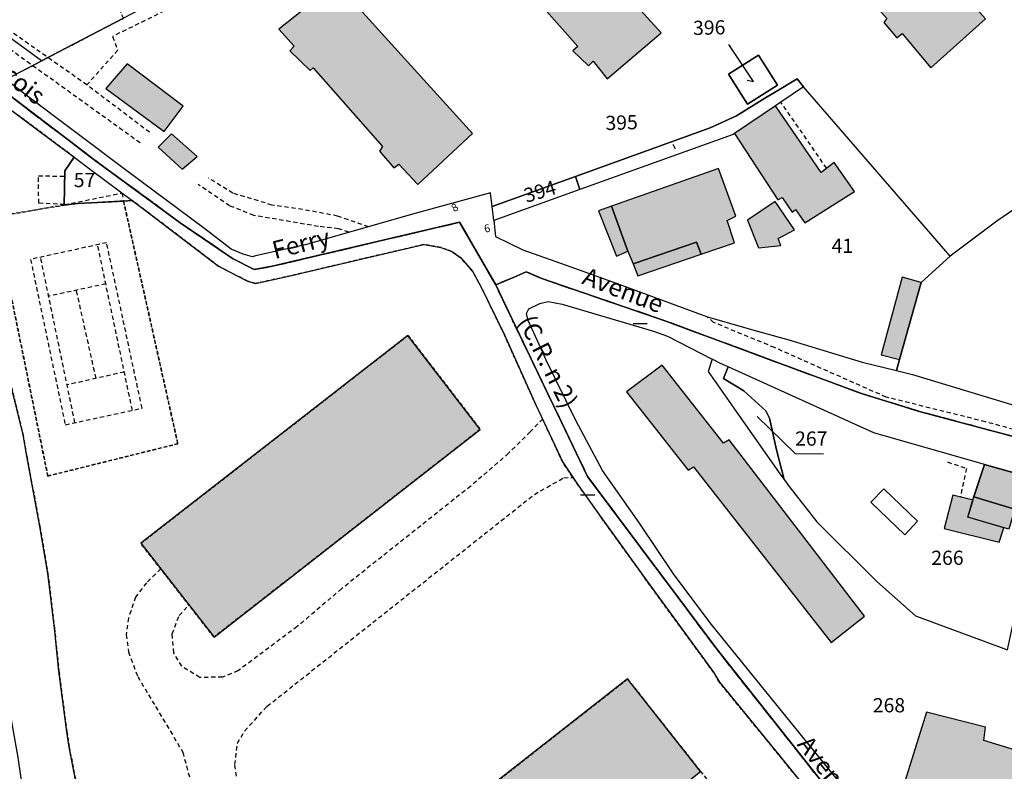
# Model space of a CAD drawing. Units: metres. Extents: x 1046535 to 1050372, y 6297668 to 6301163.
# Drawn here: x 1046713 to 1046851, y 6298985 to 6299091 of the extents above; entities that cross this region are included whole.
import ezdxf
from ezdxf.enums import TextEntityAlignment as Align

# ---------------------------------------------------------------- set-up
doc = ezdxf.new("R2010")
doc.units = ezdxf.units.M
for name, pattern in [('TOPO1', [1, 0.6, -0.4]), ('TOPO2', [2.4, 2, -0.4]), ('TOPO4', [0.8, 0.5, -0.3])]:
    doc.linetypes.add(name, pattern=pattern)
doc.layers.get('0').update_dxf_attribs({"color": 255, "linetype": 'CONTINUOUS'})
for name, color, linetype in [('ig_cad_bati_dur', 152, 'CONTINUOUS'), ('ig_cad_bati_dur_hach', 24, 'CONTINUOUS'), ('ig_cad_bati_leger', 215, 'CONTINUOUS'), ('ig_cad_bati_leger_hach', 243, 'CONTINUOUS'), ('ig_cad_detail_lineaire', 252, 'TOPO1'), ('ig_cad_fleche_de_rattachement', 3, 'CONTINUOUS'), ('ig_cad_lieudit', 7, 'ByLayer'), ('ig_cad_mitoyennete', 230, 'CONTINUOUS'), ('ig_cad_nom_voie', 8, 'CONTINUOUS'), ('ig_cad_numero_voie', 40, 'CONTINUOUS'), ('ig_cad_parcel', 3, 'CONTINUOUS'), ('ig_cad_parcel_num', 3, 'CONTINUOUS'), ('ig_cad_piscine_etang_bassin', 4, 'CONTINUOUS'), ('ig_cad_section', 20, 'TOPO2'), ('ig_cad_sfisc', 2, 'TOPO4')]:
    doc.layers.add(name, color=color, linetype=linetype)
doc.styles.add('Times New Roman', font='times.ttf')

# ---------------------------------------------------------------- blocks, each defined once
blk = doc.blocks.new('MUR_NON_MIT')
blk.add_line((-1, 0.5), (1, 0.5))

msp = doc.modelspace()

# ---------------------------------------------------------------- hatches: boundary and pattern name
at = {"layer": 'ig_cad_bati_dur_hach'}
for points in [[(1046817.43, 6299126.37), (1046809.68, 6299119.58), (1046813.88, 6299114.94), (1046813.42, 6299114.37), (1046815.33, 6299112.09), (1046815.87, 6299112.62), (1046824.4, 6299102.93), (1046823.91, 6299102.27), (1046825.67, 6299100.42), (1046826.22, 6299100.84), (1046834.74, 6299091.13), (1046834.31, 6299090.6), (1046836.17, 6299088.41), (1046836.89, 6299089.04), (1046840.94, 6299084.19), (1046848.63, 6299091.11)], [(1046783.51, 6299110.6), (1046776.02, 6299104.22), (1046778.57, 6299101.41), (1046778.03, 6299100.86), (1046780.21, 6299098.36), (1046780.99, 6299098.86), (1046791.3, 6299087.19), (1046790.58, 6299086.61), (1046792.76, 6299084.48), (1046793.44, 6299085.12), (1046795.4, 6299082.64), (1046803, 6299089.11)], [(1046757.32, 6299096.14), (1046749.23, 6299089.65), (1046751.36, 6299087.27), (1046750.76, 6299086.59), (1046753.61, 6299083.82), (1046754.03, 6299084.18), (1046763.81, 6299073.14), (1046763.35, 6299072.47), (1046765.41, 6299070.14), (1046766.08, 6299070.65), (1046768.75, 6299067.8), (1046776.44, 6299074.96)], [(1046813.33, 6299074.96), (1046819.42, 6299065.62), (1046820.02, 6299065.97), (1046821.44, 6299063.88), (1046821.89, 6299064.27), (1046823.23, 6299062.39), (1046830.21, 6299066.8), (1046827.34, 6299070.86), (1046826.29, 6299070.06), (1046825.5, 6299069.45), (1046819.08, 6299078.85)], [(1046737.72, 6299071.72), (1046734.12, 6299074.93), (1046732.25, 6299073.05), (1046735.63, 6299069.93)], [(1046796, 6299064.71), (1046798.3, 6299058.4), (1046799.05, 6299056.59), (1046807.96, 6299059.66), (1046808.63, 6299057.95), (1046813.31, 6299059.55), (1046812.29, 6299062.71), (1046813.49, 6299063.31), (1046811.06, 6299070.04)], [(1046767.37, 6299046.54), (1046729.79, 6299017.28), (1046740.09, 6299004.05), (1046777.55, 6299033.3)], [(1046803.15, 6299042.35), (1046798.12, 6299038.6), (1046806.79, 6299027.56), (1046807.54, 6299028.02), (1046826.93, 6299003.32), (1046831.62, 6299007.03), (1046812.57, 6299031.83), (1046811.76, 6299031.36)], [(1046864.73, 6299024), (1046863.18, 6299017.85), (1046852.45, 6299021.02), (1046851.92, 6299019.26), (1046846.13, 6299020.96), (1046846.97, 6299023.85), (1046848.47, 6299028.37), (1046854.97, 6299026.52)], [(1046808.55, 6298985.14), (1046798.26, 6298998.18), (1046767.65, 6298974.16), (1046778.15, 6298960.79), (1046803.91, 6298981.44)], [(1046840.33, 6298993.49), (1046837.31, 6298983.88), (1046855.4, 6298978.43), (1046862.5, 6298976.12), (1046876.6, 6298965.47), (1046883.16, 6298973.98), (1046876.06, 6298979.21), (1046874.5, 6298977.63), (1046866.56, 6298983.99), (1046848.38, 6298989.53), (1046848.63, 6298991.37)]]:
    msp.add_hatch(color=256, dxfattribs=at).paths.add_polyline_path(points)
at = {"layer": 'ig_cad_bati_leger_hach'}
for points in [[(1046735.74, 6299078.8), (1046727.85, 6299084.78), (1046724.88, 6299081.31), (1046733.07, 6299075.26)], [(1046796, 6299064.71), (1046794.19, 6299064.06), (1046796.74, 6299057.71), (1046798.3, 6299058.4)], [(1046819.06, 6299065.4), (1046815.14, 6299062.74), (1046816.71, 6299058.87), (1046819.85, 6299059.21), (1046819.46, 6299060.16), (1046821.75, 6299061.4)], [(1046808.63, 6299057.95), (1046807.96, 6299059.66), (1046799.05, 6299056.59), (1046799.73, 6299054.93)], [(1046836.53, 6299043.15), (1046839.57, 6299053.97), (1046836.92, 6299054.75), (1046833.97, 6299043.8)], [(1046846.89, 6299023.36), (1046844.05, 6299024.03), (1046842.84, 6299019.35), (1046850.57, 6299017.42), (1046851.21, 6299019.47), (1046846.13, 6299020.96)]]:
    msp.add_hatch(color=256, dxfattribs=at).paths.add_polyline_path(points)

# ---------------------------------------------------------------- linework, layer by layer
at = {"layer": 'ig_cad_bati_dur'}
for points in [[(1046817.43, 6299126.37), (1046809.68, 6299119.58), (1046813.88, 6299114.94), (1046813.42, 6299114.37), (1046815.33, 6299112.09), (1046815.87, 6299112.62), (1046824.4, 6299102.93), (1046823.91, 6299102.27), (1046825.67, 6299100.42), (1046826.22, 6299100.84), (1046834.74, 6299091.13), (1046834.31, 6299090.6), (1046836.17, 6299088.41), (1046836.89, 6299089.04), (1046840.94, 6299084.19), (1046848.63, 6299091.11)], [(1046783.51, 6299110.6), (1046776.02, 6299104.22), (1046778.57, 6299101.41), (1046778.03, 6299100.86), (1046780.21, 6299098.36), (1046780.99, 6299098.86), (1046791.3, 6299087.19), (1046790.58, 6299086.61), (1046792.76, 6299084.48), (1046793.44, 6299085.12), (1046795.4, 6299082.64), (1046803, 6299089.11)], [(1046757.32, 6299096.14), (1046749.23, 6299089.65), (1046751.36, 6299087.27), (1046750.76, 6299086.59), (1046753.61, 6299083.82), (1046754.03, 6299084.18), (1046763.81, 6299073.14), (1046763.35, 6299072.47), (1046765.41, 6299070.14), (1046766.08, 6299070.65), (1046768.75, 6299067.8), (1046776.44, 6299074.96)], [(1046813.33, 6299074.96), (1046819.42, 6299065.62), (1046820.02, 6299065.97), (1046821.44, 6299063.88), (1046821.89, 6299064.27), (1046823.23, 6299062.39), (1046830.21, 6299066.8), (1046827.34, 6299070.86), (1046826.29, 6299070.06), (1046825.5, 6299069.45), (1046819.08, 6299078.85)], [(1046737.72, 6299071.72), (1046734.12, 6299074.93), (1046732.25, 6299073.05), (1046735.63, 6299069.93)], [(1046796, 6299064.71), (1046798.3, 6299058.4), (1046799.05, 6299056.59), (1046807.96, 6299059.66), (1046808.63, 6299057.95), (1046813.31, 6299059.55), (1046812.29, 6299062.71), (1046813.49, 6299063.31), (1046811.06, 6299070.04)], [(1046767.37, 6299046.54), (1046729.79, 6299017.28), (1046740.09, 6299004.05), (1046777.55, 6299033.3)], [(1046803.15, 6299042.35), (1046798.12, 6299038.6), (1046806.79, 6299027.56), (1046807.54, 6299028.02), (1046826.93, 6299003.32), (1046831.62, 6299007.03), (1046812.57, 6299031.83), (1046811.76, 6299031.36)], [(1046864.73, 6299024), (1046863.18, 6299017.85), (1046852.45, 6299021.02), (1046851.92, 6299019.26), (1046846.13, 6299020.96), (1046846.97, 6299023.85), (1046848.47, 6299028.37), (1046854.97, 6299026.52)], [(1046808.55, 6298985.14), (1046798.26, 6298998.18), (1046767.65, 6298974.16), (1046778.15, 6298960.79), (1046803.91, 6298981.44)], [(1046840.33, 6298993.49), (1046837.31, 6298983.88), (1046855.4, 6298978.43), (1046862.5, 6298976.12), (1046876.6, 6298965.47), (1046883.16, 6298973.98), (1046876.06, 6298979.21), (1046874.5, 6298977.63), (1046866.56, 6298983.99), (1046848.38, 6298989.53), (1046848.63, 6298991.37)]]:
    msp.add_lwpolyline(points, close=True, dxfattribs=at)
at = {"layer": 'ig_cad_bati_leger'}
for points in [[(1046735.74, 6299078.8), (1046727.85, 6299084.78), (1046724.88, 6299081.31), (1046733.07, 6299075.26)], [(1046796, 6299064.71), (1046794.19, 6299064.06), (1046796.74, 6299057.71), (1046798.3, 6299058.4)], [(1046819.06, 6299065.4), (1046815.14, 6299062.74), (1046816.71, 6299058.87), (1046819.85, 6299059.21), (1046819.46, 6299060.16), (1046821.75, 6299061.4)], [(1046808.63, 6299057.95), (1046807.96, 6299059.66), (1046799.05, 6299056.59), (1046799.73, 6299054.93)], [(1046836.53, 6299043.15), (1046839.57, 6299053.97), (1046836.92, 6299054.75), (1046833.97, 6299043.8)], [(1046846.89, 6299023.36), (1046844.05, 6299024.03), (1046842.84, 6299019.35), (1046850.57, 6299017.42), (1046851.21, 6299019.47), (1046846.13, 6299020.96)]]:
    msp.add_lwpolyline(points, close=True, dxfattribs=at)
at = {"layer": 'ig_cad_detail_lineaire'}
for points in [[(1046770.1, 6299157.16), (1046776.96, 6299135.9), (1046786.75, 6299118.64), (1046756.29, 6299103.63), (1046753.04, 6299109.31), (1046749.61, 6299107.55), (1046752.85, 6299101.87), (1046725.82, 6299088.62), (1046726.55, 6299086.68), (1046722.2, 6299081.8)], [(1046681.3, 6299108.48), (1046729.98, 6299073.47)], [(1046731.02, 6299075.12), (1046722.2, 6299081.8), (1046684.57, 6299108.2)], [(1046826.29, 6299070.06), (1046819.85, 6299079.37)], [(1046719.05, 6299064.94), (1046715.43, 6299065.16), (1046715.39, 6299069.02), (1046719.04, 6299068.93)], [(1046759.06, 6299061.05), (1046757.61, 6299061.55), (1046754.78, 6299061.87), (1046745.7, 6299063.42), (1046742.29, 6299064.77), (1046737.84, 6299067.78)], [(1046761.82, 6299061.81), (1046757.47, 6299063.34), (1046752.56, 6299064.26), (1046748.24, 6299064.89), (1046742.75, 6299066.56), (1046739.33, 6299068.66)], [(1046719.05, 6299064.94), (1046727.14, 6299066.57)], [(1046727.14, 6299066.57), (1046727.36, 6299065.45)], [(1046729.97, 6299036.29), (1046724.98, 6299059.58), (1046714.28, 6299057.23)], [(1046728.6, 6299036), (1046723.71, 6299059.3)], [(1046714.28, 6299057.23), (1046719.16, 6299033.95), (1046729.97, 6299036.29)], [(1046720.52, 6299034.25), (1046715.69, 6299057.55)], [(1046724.87, 6299053.78), (1046716.83, 6299052.05)], [(1046723.5, 6299040.49), (1046720.73, 6299052.89)], [(1046903.23, 6299026.41), (1046902.78, 6299026.1), (1046895.53, 6299026.58), (1046874.05, 6299028.42), (1046865.14, 6299029.87), (1046848.6, 6299034.38), (1046834.66, 6299037.84), (1046818.96, 6299044.81), (1046810.38, 6299048.36), (1046809.52, 6299049.13)], [(1046727.47, 6299041.38), (1046719.42, 6299039.56)], [(1046786.34, 6299034.81), (1046784.57, 6299032.94), (1046781.54, 6299029.94), (1046776.21, 6299025.33), (1046758.06, 6299010.89), (1046751.81, 6299005.56), (1046743.46, 6298999.32), (1046741.29, 6298998.43), (1046738.08, 6298998.38), (1046735.54, 6298999.96), (1046734.44, 6299001.87), (1046734.2, 6299004.55), (1046735.19, 6299007.11), (1046736.56, 6299008.58)], [(1046843.27, 6299028.72), (1046845.95, 6299027.81), (1046845.1, 6299023.81)], [(1046753.4, 6298928.25), (1046754.58, 6298931.12), (1046754.92, 6298933.41), (1046754.1, 6298938.13), (1046750.32, 6298953.4), (1046744.3, 6298980.15), (1046743.4, 6298983.49), (1046743.02, 6298986.12), (1046743.38, 6298989.12), (1046744.42, 6298990.87), (1046747.56, 6298994.33), (1046785.17, 6299024.16), (1046789.3, 6299026.49), (1046790.61, 6299026.55)], [(1046732.61, 6299013.66), (1046730.57, 6299011.72), (1046729.05, 6299009.69), (1046728.06, 6299006.75), (1046727.72, 6299004.4), (1046728.06, 6299001.98), (1046729.35, 6298998.5), (1046731.88, 6298994.29), (1046735.7, 6298987.86), (1046737.85, 6298979.79), (1046747.57, 6298940.33), (1046748.74, 6298934.62)]]:
    msp.add_lwpolyline(points, dxfattribs=at)
at = {"layer": 'ig_cad_fleche_de_rattachement'}
for points in [[(1046815.12, 6299082.45), (1046815.99, 6299082.28), (1046812.53, 6299087.5)], [(1046805.04, 6299072.77), (1046804.71, 6299073.39)], [(1046816.49, 6299035.13), (1046821.86, 6299029.89), (1046825.84, 6299029.86)]]:
    msp.add_lwpolyline(points, dxfattribs=at)
at = {"layer": 'ig_cad_lieudit'}
for points in [[(1046708.13, 6299082.73), (1046719.37, 6299074.22), (1046723.25, 6299071.25), (1046735.35, 6299062.39), (1046742.7, 6299057.37), (1046745.76, 6299055.82), (1046748.29, 6299056.26), (1046774.65, 6299062.46), (1046779.72, 6299053.65), (1046782.3, 6299054.75), (1046784.01, 6299055.5), (1046786.19, 6299054.53), (1046803.82, 6299048.5), (1046819.73, 6299042.58), (1046831.2, 6299038.34), (1046839.51, 6299035.78), (1046870.03, 6299027.66)], [(1046833.48, 6298973.73), (1046810.72, 6299002.49), (1046792.65, 6299026.69), (1046781.97, 6299048.9), (1046779.72, 6299053.65), (1046774.65, 6299062.46), (1046748.29, 6299056.26), (1046745.76, 6299055.82), (1046742.7, 6299057.37), (1046735.35, 6299062.39), (1046723.25, 6299071.25), (1046719.37, 6299074.22), (1046708.13, 6299082.73)], [(1046870.03, 6299027.66), (1046839.51, 6299035.78), (1046831.2, 6299038.34), (1046819.73, 6299042.58), (1046803.82, 6299048.5), (1046786.19, 6299054.53), (1046784.01, 6299055.5), (1046782.3, 6299054.75), (1046779.72, 6299053.65), (1046781.97, 6299048.9), (1046792.65, 6299026.69), (1046810.72, 6299002.49), (1046833.48, 6298973.73)]]:
    msp.add_lwpolyline(points, dxfattribs=at)
at = {"layer": 'ig_cad_parcel'}
for points in [[(1046710.39, 6299125.96), (1046721.81, 6299132.02), (1046731.36, 6299136.98), (1046746.23, 6299144.7), (1046765, 6299154.49), (1046766.91, 6299155.48), (1046769.51, 6299156.85), (1046772.86, 6299158.62), (1046779.8, 6299140.43), (1046788.94, 6299124.73), (1046788.1, 6299124.28), (1046780.58, 6299120.33), (1046775.19, 6299117.49), (1046775.81, 6299116.36), (1046758.27, 6299107.32), (1046727.36, 6299091.2), (1046715.82, 6299085.17), (1046710.76, 6299088.88)], [(1046864.37, 6299072.33), (1046850.24, 6299062.6), (1046843.64, 6299057.69), (1046823.05, 6299081.54), (1046822.14, 6299082.65), (1046818.94, 6299080.72), (1046817.59, 6299079.92), (1046813.62, 6299077.42), (1046809.91, 6299075.76), (1046790.95, 6299068.92), (1046779.21, 6299064.69), (1046778.99, 6299066.59), (1046768.53, 6299063.72), (1046752.93, 6299059.3), (1046745.91, 6299057.72), (1046745.52, 6299057.6), (1046744.17, 6299057.97), (1046742.48, 6299058.67), (1046738.8, 6299061.52), (1046727.82, 6299069.7), (1046713.49, 6299080.49), (1046710.8, 6299082.55), (1046715.82, 6299085.17), (1046727.36, 6299091.2)], [(1046709.14, 6299080.01), (1046714.69, 6299075.91), (1046720.41, 6299071.62), (1046719.1, 6299069.72), (1046719.01, 6299064.88), (1046720.86, 6299065.09), (1046725.68, 6299065.35), (1046727.36, 6299065.45), (1046728.59, 6299065.51), (1046730.07, 6299064.4), (1046740.71, 6299056.28), (1046744.81, 6299054.16), (1046745.95, 6299053.85), (1046750.2, 6299054.77), (1046761.78, 6299057.5), (1046769.62, 6299059.33), (1046772.01, 6299058.91), (1046773.56, 6299058.34), (1046774.81, 6299057.44), (1046776.46, 6299055.58), (1046777.65, 6299053.43), (1046780.94, 6299046.62), (1046785.39, 6299036.75), (1046789.15, 6299028.68), (1046791.44, 6299025.32), (1046794.72, 6299020.72), (1046800.97, 6299012), (1046810.37, 6298999.11), (1046811.2, 6298997.71), (1046817.9, 6298989.53), (1046830.16, 6298974.45)], [(1046864.37, 6299072.33), (1046850.24, 6299062.6), (1046843.64, 6299057.69), (1046839.57, 6299053.97), (1046836.53, 6299043.15), (1046836.1, 6299041.6), (1046838.38, 6299041.04), (1046855.26, 6299035.93)], [(1046827.83, 6298983.98), (1046819.95, 6298993.7), (1046810.08, 6299005.82), (1046804.83, 6299012.85), (1046799.96, 6299020.12), (1046794.75, 6299027.51), (1046791.01, 6299034.58), (1046786.83, 6299043.03), (1046786.34, 6299044.15), (1046784.29, 6299048.62), (1046784.07, 6299049.63), (1046784.37, 6299050.26), (1046785.93, 6299051.04), (1046787.11, 6299051.29), (1046789.09, 6299050.92), (1046801.92, 6299047.15), (1046803.91, 6299046.43), (1046810.19, 6299043.18), (1046809.62, 6299041.45), (1046813.9, 6299035.34), (1046819.86, 6299026.86), (1046820.3, 6299026.26), (1046821.02, 6299025.27), (1046824.92, 6299020.28), (1046833.35, 6299011.9), (1046838.79, 6299007.07), (1046851.73, 6299002.28)], [(1046721.28, 6298980.62), (1046719.71, 6298988.58), (1046719.38, 6298990.75), (1046718.27, 6298999.25), (1046717.64, 6299005.32), (1046716.72, 6299013.02), (1046715.59, 6299019.62), (1046713.75, 6299029.53), (1046713.22, 6299032.53), (1046711.61, 6299039.22)], [(1046713.31, 6298981.62), (1046712.52, 6298987.14), (1046711.21, 6298994.52), (1046710.87, 6298997.54), (1046709.56, 6299005.2), (1046709.26, 6299009.59), (1046704.04, 6299008.56), (1046704.18, 6299012.63), (1046704.8, 6299014.5), (1046705.92, 6299016.08), (1046708.72, 6299017.11), (1046708.65, 6299018.11), (1046708.63, 6299019.55), (1046708.43, 6299020.28), (1046700.61, 6299018.61), (1046688.06, 6299015.92), (1046687.4, 6299015.79), (1046685.19, 6299015.31), (1046680.2, 6299014.25), (1046680.26, 6299010.95), (1046680.33, 6299010.96), (1046691.51, 6299009.81), (1046699.4, 6298995.44), (1046708.02, 6298980.21)]]:
    msp.add_lwpolyline(points, dxfattribs=at)
for points in [[(1046812.47, 6299083.33), (1046815.14, 6299079.1), (1046819.37, 6299081.76), (1046816.7, 6299086)], [(1046812.47, 6299083.33), (1046816.7, 6299086), (1046819.37, 6299081.76), (1046815.14, 6299079.1)], [(1046823.05, 6299081.54), (1046819.85, 6299079.37), (1046819.08, 6299078.85), (1046813.33, 6299074.96), (1046813.12, 6299074.82), (1046791.58, 6299067.06), (1046790.95, 6299068.92), (1046809.91, 6299075.76), (1046813.62, 6299077.42), (1046817.59, 6299079.92), (1046818.94, 6299080.72), (1046822.14, 6299082.65)], [(1046836.1, 6299041.6), (1046836.53, 6299043.15), (1046839.57, 6299053.97), (1046843.64, 6299057.69), (1046823.05, 6299081.54), (1046819.85, 6299079.37), (1046819.08, 6299078.85), (1046813.33, 6299074.96), (1046813.12, 6299074.82), (1046791.58, 6299067.06), (1046779.45, 6299062.71), (1046779.7, 6299060.47), (1046783.54, 6299058.6), (1046790.29, 6299056.17), (1046796.69, 6299053.9), (1046809.52, 6299049.13), (1046815.73, 6299047.36), (1046820.96, 6299045.89), (1046831.29, 6299042.79)], [(1046728.59, 6299065.51), (1046727.36, 6299065.45), (1046725.68, 6299065.35), (1046720.86, 6299065.09), (1046719.01, 6299064.88), (1046719.1, 6299069.72), (1046720.41, 6299071.62), (1046722.91, 6299069.75)], [(1046791.58, 6299067.06), (1046779.45, 6299062.71), (1046779.21, 6299064.69), (1046790.95, 6299068.92)], [(1046810.19, 6299043.18), (1046809.62, 6299041.45), (1046813.9, 6299035.34), (1046819.86, 6299026.86), (1046820.3, 6299026.26), (1046819.25, 6299030.42), (1046818.24, 6299034.9), (1046817.73, 6299035.9), (1046814.63, 6299038.75), (1046811.77, 6299040.47), (1046812.45, 6299042.09), (1046811.33, 6299042.58)], [(1046820.3, 6299026.26), (1046821.02, 6299025.27), (1046824.92, 6299020.28), (1046833.35, 6299011.9), (1046838.79, 6299007.07), (1046851.73, 6299002.28), (1046854.26, 6299014.1), (1046858.46, 6299012.24), (1046863.3, 6299009.99), (1046864.78, 6299016.41), (1046865.24, 6299018.33), (1046862.55, 6299019.13), (1046850.57, 6299022.75), (1046846.98, 6299023.83), (1046848.47, 6299028.38), (1046832.93, 6299032.82), (1046812.45, 6299042.09), (1046811.77, 6299040.47), (1046814.63, 6299038.75), (1046817.73, 6299035.9), (1046818.24, 6299034.9), (1046819.25, 6299030.42)], [(1046865.24, 6299018.33), (1046866.22, 6299022.62), (1046866.44, 6299023.63), (1046864.67, 6299024), (1046864.07, 6299024.16), (1046854.19, 6299026.75), (1046852.02, 6299027.36), (1046848.47, 6299028.38), (1046846.98, 6299023.83), (1046850.57, 6299022.75), (1046862.55, 6299019.13)]]:
    msp.add_lwpolyline(points, close=True, dxfattribs=at)
at = {"layer": 'ig_cad_piscine_etang_bassin'}
msp.add_lwpolyline([(1046832.48, 6299023.08), (1046834.34, 6299024.93), (1046839.07, 6299020.38), (1046837.27, 6299018.45)], close=True, dxfattribs=at)
at = {"layer": 'ig_cad_section'}
for points in [[(1046708.13, 6299082.73), (1046719.37, 6299074.22), (1046723.25, 6299071.25), (1046735.35, 6299062.39), (1046742.7, 6299057.37), (1046745.76, 6299055.82), (1046748.29, 6299056.26), (1046774.65, 6299062.46), (1046779.72, 6299053.65), (1046782.3, 6299054.75), (1046784.01, 6299055.5), (1046786.19, 6299054.53), (1046803.82, 6299048.5), (1046819.73, 6299042.58), (1046831.2, 6299038.34), (1046839.51, 6299035.78), (1046870.03, 6299027.66)], [(1046833.48, 6298973.73), (1046810.72, 6299002.49), (1046792.65, 6299026.69), (1046781.97, 6299048.9), (1046779.72, 6299053.65), (1046774.65, 6299062.46), (1046748.29, 6299056.26), (1046745.76, 6299055.82), (1046742.7, 6299057.37), (1046735.35, 6299062.39), (1046723.25, 6299071.25), (1046719.37, 6299074.22), (1046708.13, 6299082.73)], [(1046870.03, 6299027.66), (1046839.51, 6299035.78), (1046831.2, 6299038.34), (1046819.73, 6299042.58), (1046803.82, 6299048.5), (1046786.19, 6299054.53), (1046784.01, 6299055.5), (1046782.3, 6299054.75), (1046779.72, 6299053.65), (1046781.97, 6299048.9), (1046792.65, 6299026.69), (1046810.72, 6299002.49), (1046833.48, 6298973.73)]]:
    msp.add_lwpolyline(points, dxfattribs=at)
at = {"layer": 'ig_cad_sfisc'}
for points in [[(1046681.65, 6299108.86), (1046679.42, 6299106.45), (1046679.83, 6299106.19), (1046692.52, 6299096.41), (1046701.7, 6299089.56), (1046710.8, 6299082.55), (1046727.36, 6299091.2), (1046710.39, 6299125.96), (1046709.19, 6299125.32), (1046708.38, 6299124.86), (1046703.9, 6299122.28), (1046686.73, 6299112.64), (1046683.4, 6299110.77)], [(1046719.01, 6299064.88), (1046709.27, 6299063.23), (1046716.71, 6299026.74), (1046735, 6299031.28), (1046727.36, 6299065.45), (1046725.68, 6299065.35), (1046720.86, 6299065.09)], [(1046767.37, 6299046.54), (1046777.55, 6299033.3), (1046740.09, 6299004.05), (1046729.79, 6299017.28)], [(1046808.55, 6298985.14), (1046816.04, 6298975.92), (1046811.96, 6298972.55), (1046807.92, 6298977.48), (1046807.42, 6298977.14), (1046803.91, 6298981.44), (1046778.15, 6298960.79), (1046767.65, 6298974.16), (1046798.26, 6298998.18)]]:
    msp.add_lwpolyline(points, close=True, dxfattribs=at)
for points in [[(1046830.16, 6298974.45), (1046817.9, 6298989.53), (1046811.2, 6298997.71), (1046810.37, 6298999.11), (1046800.97, 6299012), (1046794.72, 6299020.72), (1046791.44, 6299025.32), (1046789.15, 6299028.68), (1046785.39, 6299036.75), (1046780.94, 6299046.62), (1046777.65, 6299053.43), (1046776.46, 6299055.58), (1046774.81, 6299057.44), (1046773.56, 6299058.34), (1046772.01, 6299058.91), (1046769.62, 6299059.33), (1046761.78, 6299057.5), (1046750.2, 6299054.77), (1046745.95, 6299053.85), (1046744.81, 6299054.16), (1046740.71, 6299056.28), (1046730.07, 6299064.4), (1046728.59, 6299065.51), (1046727.36, 6299065.45), (1046735, 6299031.28), (1046716.71, 6299026.74), (1046709.27, 6299063.23), (1046719.01, 6299064.88), (1046719.1, 6299069.72), (1046720.41, 6299071.62), (1046714.69, 6299075.91), (1046709.14, 6299080.01)], [(1046711.61, 6299039.22), (1046713.22, 6299032.53), (1046713.75, 6299029.53), (1046715.59, 6299019.62), (1046716.72, 6299013.02), (1046717.64, 6299005.32), (1046718.27, 6298999.25), (1046719.38, 6298990.75), (1046719.71, 6298988.58), (1046721.28, 6298980.62)]]:
    msp.add_lwpolyline(points, dxfattribs=at)

# ---------------------------------------------------------------- block references
at = {"layer": 'ig_cad_mitoyennete'}
for p in [(1046800.04, 6299047.7), (1046792.67, 6299023.59)]:
    msp.add_blockref('MUR_NON_MIT', p, dxfattribs=at)

# ---------------------------------------------------------------- texts
at = {"layer": 'ig_cad_nom_voie', "style": 'Times New Roman'}
for s, rotation, p in [('François', 321.5, (1046703.98, 6299086.69)), ('Ferry', 14, (1046748.83, 6299056.51)), ('Avenue', 339, (1046791.43, 6299053.13)), ('Avenue', 339, (1046791.43, 6299053.13)), ('(C.R. n 2)', 296.6, (1046782.13, 6299048.22)), ('(C.R. n 2)', 296.6, (1046782.13, 6299048.22)), ('Avenue', 308.6, (1046821.41, 6298988.42)), ('Avenue', 308.6, (1046821.41, 6298988.42))]:
    msp.add_text(s, height=2.5, rotation=rotation, dxfattribs=at).set_placement(p, align=Align.BOTTOM_LEFT)
at = {"layer": 'ig_cad_numero_voie', "style": 'Times New Roman'}
for s, rotation, p in [('8', 33.7, (1046774.1, 6299063.58)), ('6', 11.2, (1046778.28, 6299060.65))]:
    msp.add_text(s, height=1.1, rotation=rotation, dxfattribs=at).set_placement(p, align=Align.BOTTOM_LEFT)
at = {"layer": 'ig_cad_parcel_num', "style": 'Times New Roman'}
for s, rotation, p in [('396', 1.3, (1046807.53, 6299088.19)), ('395', 1.9, (1046795.22, 6299074.8)), ('394', 16.7, (1046784.24, 6299064.59))]:
    msp.add_text(s, height=2, rotation=rotation, dxfattribs=at).set_placement(p, align=Align.BOTTOM_LEFT)
for s, p in [('57', (1046720.36, 6299066.78)), ('41', (1046826.98, 6299057.52)), ('267', (1046821.85, 6299030.39)), ('266', (1046841.01, 6299013.61)), ('268', (1046832.78, 6298992.85))]:
    msp.add_text(s, height=2, dxfattribs=at).set_placement(p, align=Align.BOTTOM_LEFT)

doc.saveas('drawing.dxf')
